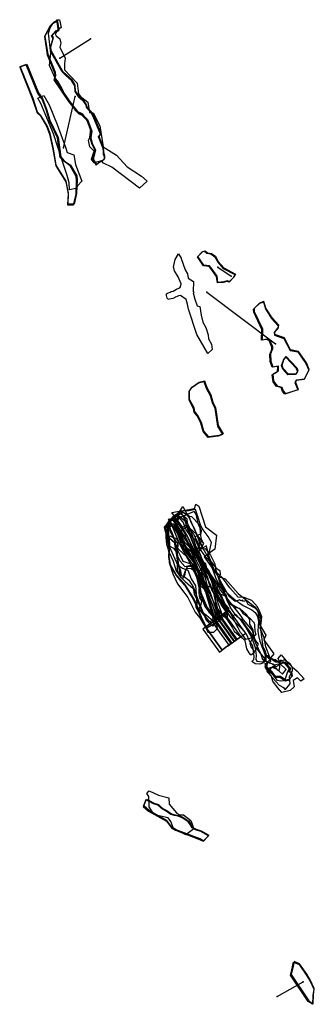
# Model space of a CAD drawing. Extents: x 185 to 1290, y -8587 to -5433.
# Drawn here: x 770 to 1290, y -8587 to -6849 of the extents above; entities that cross this region are included whole.
import ezdxf

# ---------------------------------------------------------------- set-up
doc = ezdxf.new("R2010")
doc.units = 0

msp = doc.modelspace()

# ---------------------------------------------------------------- linework, layer by layer
at = {"layer": 'W53LXLIFT', "color": 4}
for p, q in [((841.163, -6916.711, -58.791), (895.391, -6882.701, -122)), ((847.856, -7074.55, 64), (868.034, -6984.449, -40))]:
    msp.add_line(p, q, dxfattribs=at)
at = {"layer": 'W53LXLIFT', "color": 2}
msp.add_line((1119.812, -7285.201, -60.727), (1143.336, -7301.047, -195), dxfattribs=at)
at = {"layer": 'W53LXLIFT', "color": 8}
msp.add_line((1100.704, -7329.645, 89), (1221.413, -7420.625, -51), dxfattribs=at)
at = {"layer": 'W53LXLIFT', "color": 3}
msp.add_line((1224.491, -8572.577, 86), (1270.264, -8546.706, -51.678), dxfattribs=at)
at = {"layer": 'W53LXLIFT', "color": 4}
for points in [[(836.812, -6852.887, -50), (834.47, -6851.749, -50), (829.366, -6854.015, -50), (824.235, -6859.561, -50), (814.035, -6878.431, -50), (818.907, -6910.673, -50), (824.992, -6924.544, -50), (831.851, -6942.204, -50), (832.73, -6948.852, -50), (830.87, -6954.865, -50), (856.458, -6992.933, -50), (871.203, -7011.431, -50), (874.527, -7014.686, -50), (879.373, -7016.735, -50), (888.913, -7026.052, -50), (896.655, -7046.445, -50), (894.706, -7058.065, -50), (897.424, -7068.168, -50), (901.703, -7076.821, -50), (903.018, -7080.002, -50), (899.08, -7096.099, -50), (905.062, -7105.154, -50), (911.384, -7100.054, -50), (916.017, -7097.585, -50), (919.784, -7094.218, -50), (919.891, -7090.446, -50), (918.204, -7086.446, -50), (918.041, -7081.999, -50), (917.432, -7076.026, -50), (909.372, -7055.645, -50), (913.133, -7050.761, -50), (901.154, -7022.228, -50), (895.657, -7011.737, -50), (888.926, -7004.96, -50), (886.951, -6998.45, -50), (883.394, -6993.515, -50), (875.532, -6985.924, -50), (868.129, -6975.502, -50), (867.441, -6965.348, -50), (862.03, -6955.881, -50), (851.846, -6947.028, -50), (845.508, -6940.947, -50), (824.997, -6903.893, -50), (824.518, -6897.5, -50), (829.307, -6881.225, -50), (826.73, -6877.649, -50), (834.112, -6868.742, -50), (838.794, -6868.302, -50)], [(825.241, -6907.636, -57.658), (821.441, -6872.43, -58.182), (824.227, -6863.191, -58.514), (829.125, -6855.182, -58.931), (834.309, -6852.304, -59.257), (836.284, -6848.622, -59.434), (840.639, -6849.075, -59.649), (843.851, -6862.446, -59.541), (837.844, -6866.309, -59.152), (832.719, -6873.513, -58.741), (834.584, -6877.36, -58.758), (841.496, -6882.683, -59.005), (842.753, -6890.031, -58.92), (841.028, -6897.379, -58.681), (850.84, -6916.711, -58.791), (849.249, -6925.672, -58.526), (849.633, -6936.914, -58.315), (871.974, -6960.741, -58.979), (874.425, -6979.741, -58.717), (877.021, -6983.412, -58.775), (885.527, -6989.793, -59.083), (890.778, -6994.482, -59.258), (893.854, -7012.466, -59.048), (899.749, -7012.834, -59.344), (911.595, -7035.792, -59.485), (917.812, -7073.219, -59.04), (941.324, -7087.819, -59.953), (959.971, -7108.206, -60.042), (985.089, -7124.824, -60.189), (995.134, -7133.666, -60.242), (981.689, -7145.875, -60.111), (932.818, -7109.158, -59.078), (918.485, -7102.159, -58.482), (915.026, -7097.689, -58.396), (901.803, -7101.12, -57.644), (896.889, -7094.974, -57.517), (901.614, -7080.586, -58.055), (894.17, -7073.067, -57.825), (891.901, -7061.4, -57.947), (893.962, -7056.274, -58.158), (895.699, -7041.25, -58.554), (894.445, -7034.219, -58.634), (888.231, -7024.588, -58.511), (881.632, -7015.645, -58.353), (869.53, -7009.756, -57.85), (866.011, -7003.703, -57.793), (850.108, -6981.421, -57.429), (845.221, -6970.451, -57.402), (837.619, -6956.886, -57.288), (833.082, -6952.082, -57.152), (823.212, -6929.54, -57.105)], [(865.318, -7175.311, 81), (869.891, -7156.475, 81), (870.896, -7132.386, 81), (870.292, -7125.215, 81), (859.276, -7106.312, 81), (848.031, -7098.55, 81), (841.844, -7091.925, 81), (837.403, -7057.416, 81), (822.794, -7027.193, 81), (816.909, -7007.418, 81), (809.8, -6988.96, 81), (802.603, -6978.823, 81), (781.84, -6928.15, 81), (770.44, -6932.236, 81), (793.299, -6988.681, 81), (800.965, -7013.04, 81), (806.964, -7018.498, 81), (817.884, -7036.817, 81), (823.088, -7050.672, 81), (828.807, -7077.304, 81), (833.963, -7106.624, 81), (851.7, -7134.702, 81), (855.653, -7155.869, 81), (854.721, -7175.233, 81)], [(812.884, -6982.148, 64), (822.601, -6998.697, 64), (836.486, -7033.896, 64), (851.956, -7075.133, 64), (854.292, -7083.237, 64), (866.129, -7086.893, 64), (868.746, -7104.17, 64), (880.076, -7133.497, 64), (872.147, -7142.029, 64), (869.612, -7146.611, 64), (858.201, -7148.75, 64), (857.605, -7136.318, 64), (854.072, -7123.747, 64), (845.629, -7097.322, 64), (837.752, -7073.755, 64), (829.842, -7049.993, 64), (807.968, -6996.435, 64), (802.251, -6986.989, 64)]]:
    msp.add_polyline3d(points, close=True, dxfattribs=at)
at = {"layer": 'W53LXLIFT', "color": 1}
for points in [[(837.812, -6851.887, -40), (835.47, -6850.749, -40), (830.366, -6853.015, -40), (825.235, -6858.561, -40), (815.035, -6877.431, -40), (819.907, -6909.673, -40), (825.992, -6923.544, -40), (832.851, -6941.204, -40), (833.73, -6947.852, -40), (831.87, -6953.865, -40), (857.458, -6991.933, -40), (872.203, -7010.431, -40), (875.527, -7013.686, -40), (880.373, -7015.735, -40), (889.913, -7025.052, -40), (897.655, -7045.445, -40), (895.706, -7057.065, -40), (898.424, -7067.168, -40), (902.703, -7075.821, -40), (904.018, -7079.002, -40), (900.08, -7095.099, -40), (906.062, -7104.154, -40), (912.384, -7099.054, -40), (917.017, -7096.585, -40), (920.784, -7093.218, -40), (920.891, -7089.446, -40), (919.204, -7085.446, -40), (919.041, -7080.999, -40), (918.432, -7075.026, -40), (910.372, -7054.645, -40), (914.133, -7049.761, -40), (902.154, -7021.228, -40), (896.657, -7010.737, -40), (889.926, -7003.96, -40), (887.951, -6997.45, -40), (884.394, -6992.515, -40), (876.532, -6984.924, -40), (869.129, -6974.502, -40), (868.441, -6964.348, -40), (863.03, -6954.881, -40), (852.846, -6946.028, -40), (846.508, -6939.947, -40), (825.997, -6902.893, -40), (825.518, -6896.5, -40), (830.307, -6880.225, -40), (827.73, -6876.649, -40), (835.112, -6867.742, -40), (839.794, -6867.302, -40)], [(855.721, -7174.233, 91), (856.653, -7154.869, 91), (852.7, -7133.702, 91), (834.963, -7105.624, 91), (829.807, -7076.304, 91), (824.088, -7049.672, 91), (818.884, -7035.817, 91), (807.964, -7017.498, 91), (801.965, -7012.04, 91), (794.299, -6987.681, 91), (771.44, -6931.236, 91), (782.84, -6927.15, 91), (803.603, -6977.823, 91), (810.8, -6987.96, 91), (817.909, -7006.418, 91), (823.794, -7026.193, 91), (838.403, -7056.416, 91), (842.844, -7090.925, 91), (849.031, -7097.55, 91), (860.276, -7105.312, 91), (871.292, -7124.215, 91), (871.896, -7131.386, 91), (870.891, -7155.475, 91), (866.318, -7174.311, 91)], [(1095.56, -7282.12, -50.617), (1084.921, -7266.43, -50.576), (1093.492, -7257.613, -50.662), (1097.613, -7256.345, -50.696), (1101.736, -7260.017, -50.718), (1108.541, -7261.061, -50.766), (1115.748, -7266.092, -50.808), (1120.768, -7275.474, -50.822), (1130.424, -7286.833, -50.866), (1150.992, -7297.65, -50.993), (1148.477, -7302.9, -50.962), (1140.748, -7310.77, -50.884), (1136.669, -7309.701, -50.857), (1130.364, -7311.584, -50.805), (1120.121, -7312.241, -50.727), (1118.533, -7301.067, -50.742), (1108.462, -7286.5, -50.703), (1105.53, -7283.037, -50.689)], [(1194.591, -7348.22, -51.161), (1184.146, -7358.522, -51.091), (1184.234, -7363.728, -51.079), (1198.596, -7394.363, -51.111), (1198.062, -7413.532, -51.06), (1206.875, -7412.224, -51.129), (1211.287, -7413.597, -51.158), (1216.26, -7425.758, -51.166), (1216.291, -7429.689, -51.156), (1212.607, -7438.432, -51.107), (1213.339, -7451.138, -51.081), (1216.994, -7461.097, -51.084), (1226.577, -7459.855, -51.159), (1226.117, -7469, -51.133), (1217.019, -7474.213, -51.052), (1218.433, -7486.691, -51.032), (1224.701, -7494.998, -51.058), (1232.754, -7496.993, -51.114), (1235.075, -7503.745, -51.114), (1239.241, -7508.373, -51.134), (1262.065, -7501.172, -51.322), (1256.943, -7487.912, -51.317), (1259.44, -7484.432, -51.344), (1273.092, -7482.536, -51.409), (1281.245, -7466.12, -51.431), (1276.443, -7454.492, -51.415), (1262.224, -7434.074, -51.371), (1248.408, -7431.258, -51.33), (1237.596, -7410.096, -51.295), (1220.781, -7404.541, -51.245), (1220.35, -7399.916, -51.243), (1227.218, -7391.471, -51.262), (1227.626, -7387.987, -51.263), (1215.723, -7374.764, -51.226), (1204.851, -7357.709, -51.192), (1201.332, -7346.14, -51.18)], [(1240.781, -7443.006, -51.307), (1259.025, -7462.775, -51.365), (1259.299, -7463.148, -51.366), (1261.231, -7468.623, -51.373), (1257.922, -7473.687, -51.359), (1244.407, -7474.274, -51.257), (1235.513, -7464.552, -51.214), (1233.331, -7458.138, -51.214), (1236.634, -7448.576, -51.262)], [(1129.226, -7579.52, 81), (1121.674, -7582.608, 81), (1104.111, -7585.031, 81), (1095.203, -7574.796, 81), (1090.887, -7559.841, 81), (1084.487, -7547.089, 81), (1079.234, -7540.158, 81), (1078.054, -7533.704, 81), (1070.152, -7519.222, 81), (1070.196, -7503.657, 81), (1075.238, -7496.743, 81), (1087.121, -7488.581, 81), (1096.481, -7486.011, 81), (1100.585, -7497.733, 81), (1107.597, -7511.015, 81), (1110.959, -7523.506, 81), (1115.566, -7533.104, 81), (1120.375, -7565.086, 81)], [(1100.76, -7921.908, 88), (1092.444, -7905.984, 88), (1086.332, -7891.705, 88), (1082.311, -7884.516, 88), (1081.477, -7879.118, 88), (1077.622, -7870.385, 88), (1062.828, -7846.469, 88), (1055.158, -7838.05, 88), (1047.281, -7828.909, 88), (1036.184, -7810.564, 88), (1034.132, -7796.006, 88), (1035.268, -7773.068, 88), (1033.576, -7756.931, 88), (1027.471, -7744.725, 88), (1040.595, -7741.331, 88), (1045.97, -7744.89, 88), (1050.693, -7752.433, 88), (1053.836, -7763.008, 88), (1061.153, -7775.079, 88), (1082.598, -7810.906, 88), (1089.395, -7835.396, 88), (1097.332, -7850.071, 88), (1105.513, -7878.784, 88), (1112.747, -7903.716, 88), (1118.061, -7912.351, 88)], [(1251.258, -8007.172, 89), (1245.651, -8013.182, 89), (1240.126, -8014.431, 89), (1230.623, -8008.24, 89), (1221.54, -8008.079, 89), (1216.041, -7999.471, 89), (1205.906, -7990.361, 89), (1204.563, -7985.89, 89), (1212.394, -7978.013, 89), (1215.535, -7975.907, 89), (1219.135, -7979.144, 89), (1223.354, -7981.594, 89), (1228.128, -7982.432, 89), (1234.071, -7981.748, 89), (1239.564, -7982.818, 89), (1242.832, -7985.755, 89), (1243.396, -7988.288, 89), (1248.284, -7993.414, 89), (1246.545, -7999.184, 89), (1250.213, -7999.856, 89)], [(1095.033, -8297.799, -41), (1088.816, -8294.767, -41), (1046.414, -8278.411, -41), (1039.056, -8274.146, -41), (1030.164, -8262.252, -41), (998.713, -8244.401, -41), (989.481, -8236.161, -41), (994.086, -8224.709, -41), (998.74, -8226.825, -41), (1007.556, -8231.426, -41), (1015.092, -8234.021, -41), (1019.603, -8238, -41), (1023.218, -8241.221, -41), (1029.962, -8244.518, -41), (1038.319, -8250.559, -41), (1044.415, -8252.256, -41), (1051.11, -8253.285, -41), (1058.012, -8256.354, -41), (1068.67, -8263.417, -41), (1072.406, -8268.414, -41), (1075.507, -8274.324, -41), (1081.742, -8277.673, -41), (1090.736, -8280.604, -41), (1104.38, -8288.288, -41)], [(1251.771, -8524.463, -51.642), (1249.356, -8533.905, -51.64), (1280.3, -8580.66, -51.773), (1288.009, -8585.571, -51.802), (1288.666, -8570.216, -51.796), (1290.143, -8558.595, -51.794), (1283.677, -8544.608, -51.764), (1277.06, -8533.551, -51.734), (1264.218, -8515.059, -51.68), (1254.702, -8511.129, -51.645)]]:
    msp.add_polyline3d(points, close=True, dxfattribs=at)
at = {"layer": 'W53LXLIFT', "color": 5}
msp.add_polyline3d([(1109.783, -7430.975, -59), (1102.505, -7437.905, -59), (1083.144, -7404.443, -59), (1068.41, -7359.646, -59), (1066.581, -7350.48, -59), (1064.011, -7342.687, -59), (1054.229, -7335.546, -59), (1050.802, -7335.956, -59), (1048.242, -7336.957, -59), (1045.397, -7338.167, -59), (1043.703, -7339.3, -59), (1040.82, -7340.758, -59), (1037.68, -7341.416, -59), (1034.644, -7342.217, -59), (1032.641, -7342.479, -59), (1031.57, -7341.618, -59), (1030.612, -7340.015, -59), (1029.926, -7337.884, -59), (1029.263, -7335.186, -59), (1029.643, -7332.711, -59), (1030.97, -7331.078, -59), (1032.764, -7330.53, -59), (1035.609, -7329.32, -59), (1037.883, -7328.529, -59), (1040.9, -7327.852, -59), (1044.282, -7326.028, -59), (1047.327, -7324.342, -59), (1051.114, -7322.77, -59), (1052.903, -7321.632, -59), (1053.855, -7319.876, -59), (1055.13, -7315.118, -59), (1050.197, -7302.316, -59), (1043.252, -7292.071, -59), (1041.623, -7285.546, -59), (1042.335, -7282.603, -59), (1044.963, -7271.739, -59), (1050.416, -7262.03, -59), (1055.521, -7269.773, -59), (1055.551, -7269.861, -59), (1062.388, -7289.985, -59), (1066.39, -7297.005, -59), (1067.585, -7304.575, -59), (1077.313, -7310.976, -59), (1076.684, -7328.152, -59), (1077.364, -7330.249, -59), (1076.62, -7330.945, -59), (1079.117, -7341.883, -59), (1083.671, -7353.398, -59), (1088.197, -7355.03, -59), (1090.318, -7369.948, -59), (1093.489, -7382.782, -59), (1098.799, -7391.943, -59), (1102.674, -7404.716, -59), (1103.546, -7412.019, -59), (1108.977, -7421.251, -59)], close=True, dxfattribs=at)
at = {"layer": 'W53LXLIFT', "color": 2}
msp.add_polyline3d([(1094.56, -7283.12, -60.617), (1083.921, -7267.43, -60.576), (1092.492, -7258.613, -60.662), (1096.613, -7257.345, -60.696), (1100.736, -7261.017, -60.718), (1107.541, -7262.061, -60.766), (1114.748, -7267.092, -60.808), (1119.768, -7276.474, -60.822), (1129.424, -7287.833, -60.866), (1149.992, -7298.65, -60.993), (1147.477, -7303.9, -60.962), (1139.748, -7311.77, -60.884), (1135.669, -7310.701, -60.857), (1129.364, -7312.584, -60.805), (1119.121, -7313.241, -60.727), (1117.533, -7302.067, -60.742), (1107.462, -7287.5, -60.703), (1104.53, -7284.037, -60.689)], close=True, dxfattribs=at)
at = {"layer": 'W53LXLIFT', "color": 8}
for points in [[(1200.332, -7347.14, -61.18), (1203.851, -7358.709, -61.192), (1214.723, -7375.764, -61.226), (1226.626, -7388.987, -61.263), (1226.218, -7392.471, -61.262), (1219.35, -7400.916, -61.243), (1219.781, -7405.541, -61.245), (1236.596, -7411.096, -61.295), (1247.408, -7432.258, -61.33), (1261.224, -7435.074, -61.371), (1275.443, -7455.492, -61.415), (1280.245, -7467.12, -61.431), (1272.092, -7483.536, -61.409), (1258.44, -7485.432, -61.344), (1255.943, -7488.912, -61.317), (1261.065, -7502.172, -61.322), (1238.241, -7509.373, -61.134), (1234.075, -7504.745, -61.114), (1231.754, -7497.993, -61.114), (1223.701, -7495.998, -61.058), (1217.433, -7487.691, -61.032), (1216.019, -7475.213, -61.052), (1225.117, -7470, -61.133), (1225.577, -7460.855, -61.159), (1215.994, -7462.097, -61.084), (1212.339, -7452.138, -61.081), (1211.607, -7439.432, -61.107), (1215.291, -7430.689, -61.156), (1215.26, -7426.758, -61.166), (1210.287, -7414.597, -61.158), (1205.875, -7413.224, -61.129), (1197.062, -7414.532, -61.06), (1197.596, -7395.363, -61.111), (1183.234, -7364.728, -61.079), (1183.146, -7359.522, -61.091), (1193.591, -7349.22, -61.161)], [(1239.781, -7444.006, -61.307), (1258.025, -7463.775, -61.365), (1258.299, -7464.148, -61.366), (1260.231, -7469.623, -61.373), (1256.922, -7474.687, -61.359), (1243.407, -7475.274, -61.257), (1234.513, -7465.552, -61.214), (1232.331, -7459.138, -61.214), (1235.634, -7449.576, -61.262)]]:
    msp.add_polyline3d(points, close=True, dxfattribs=at)
at = {"layer": 'W53LXLIFT', "color": 11}
msp.add_polyline3d([(1128.226, -7580.52, 71), (1120.674, -7583.608, 71), (1103.111, -7586.031, 71), (1094.203, -7575.796, 71), (1089.887, -7560.841, 71), (1083.487, -7548.089, 71), (1078.234, -7541.158, 71), (1077.054, -7534.704, 71), (1069.152, -7520.222, 71), (1069.196, -7504.657, 71), (1074.238, -7497.743, 71), (1086.121, -7489.581, 71), (1095.481, -7487.011, 71), (1099.585, -7498.733, 71), (1106.597, -7512.015, 71), (1109.959, -7524.506, 71), (1114.566, -7534.104, 71), (1119.375, -7566.086, 71)], close=True, dxfattribs=at)
at = {"layer": 'W53LXLIFT', "color": 6}
for points in [[(1035.765, -7734.904, -4), (1048.673, -7756.041, -4), (1056.042, -7776.016, -4), (1059.862, -7783.889, -4), (1076.717, -7805.505, -4), (1080.581, -7815.96, -4), (1087.094, -7826.758, -4), (1097.048, -7842.983, -4), (1109.648, -7870.23, -4), (1117.779, -7886.05, -4), (1127.504, -7898.848, -4), (1133.872, -7904.849, -4), (1136.846, -7904.299, -4), (1137.179, -7900.895, -4), (1137.559, -7889.394, -4), (1140.065, -7888.207, -4), (1133.323, -7880.955, -4), (1126.639, -7869.629, -4), (1117.34, -7851.18, -4), (1107.79, -7831.498, -4), (1099.768, -7815.381, -4), (1090.771, -7796.601, -4), (1088.983, -7792.684, -4), (1086.937, -7790.046, -4), (1081.174, -7778.044, -4), (1078.902, -7769.906, -4), (1074.609, -7760.202, -4), (1070.342, -7754.837, -4), (1067.533, -7740.774, -4), (1064.875, -7734.336, -4), (1058.944, -7725.073, -4), (1054.586, -7716.615, -4), (1053.036, -7715.247, -4), (1050.123, -7721.963, -4), (1044.039, -7724.36, -4), (1039.305, -7726.965, -4), (1037.797, -7730.252, -4)], [(1213.578, -7974.64, -61.154), (1210.272, -7976.71, -61.144), (1207.576, -7972.653, -61.128), (1202.029, -7975.841, -61.111), (1188.294, -7957.996, -61.033), (1191.787, -7951.059, -61.036), (1185.912, -7943.495, -61.002), (1181.108, -7926.58, -60.959), (1165.323, -7908.105, -60.872), (1160.887, -7901.376, -60.845), (1155.381, -7893.879, -60.813), (1149.777, -7887.188, -60.782), (1133.291, -7865.978, -60.687), (1122.968, -7862.25, -60.643), (1117.943, -7855.605, -60.614), (1120.239, -7847.559, -60.611), (1082.025, -7794.029, -60.611), (1087.74, -7786.064, -60.396), (1095.163, -7773.29, -60.405), (1094.151, -7771.514, -60.399), (1081.953, -7756.049, -60.33), (1066.691, -7742.38, -60.251), (1063.965, -7740.927, -60.239), (1058.043, -7745.129, -60.223), (1039.054, -7718.751, -60.111), (1078.72, -7711.352, -60.251), (1081.194, -7703.721, -60.25), (1086.731, -7707.214, -60.276), (1097.961, -7744.014, -60.373), (1117.776, -7758.196, -60.469), (1114.684, -7783.154, -60.494), (1095.808, -7796.956, -60.443), (1120.357, -7831.224, -60.587), (1133.173, -7835.281, -60.642), (1155.572, -7861.455, -60.766), (1185.718, -7885.288, -60.916), (1193.443, -7897.708, -60.963), (1196.006, -7908.423, -60.989), (1192.703, -7915.012, -60.986), (1204.779, -7934.974, -61.061), (1200.96, -7942.996, -61.059), (1218.871, -7968.174, -61.152)], [(1058.512, -7707.883, -22), (1071.273, -7731.135, -22), (1077.89, -7746.251, -22), (1083.191, -7757.528, -22), (1092.774, -7780.183, -22), (1104.198, -7800.158, -22), (1117.258, -7816.731, -22), (1123.635, -7820.755, -22), (1124.283, -7827.824, -22), (1121.83, -7832.926, -22), (1128.442, -7852.313, -22), (1138.134, -7874.23, -22), (1142.521, -7878.964, -22), (1150.86, -7884.158, -22), (1158.694, -7888.523, -22), (1164.032, -7896.163, -22), (1176.71, -7905.141, -22), (1183.944, -7913.124, -22), (1184.486, -7917.099, -22), (1184.972, -7928.228, -22), (1186.768, -7934.337, -22), (1178.511, -7940.023, -22), (1169.498, -7942.77, -22), (1164.56, -7935.819, -22), (1160, -7930.557, -22), (1155.58, -7922.237, -22), (1150.308, -7912.032, -22), (1142.077, -7896.363, -22), (1135.965, -7888.86, -22), (1113.09, -7853.744, -22), (1105.395, -7849.713, -22), (1101.151, -7847.827, -22), (1096.48, -7840.35, -22), (1091.553, -7824.856, -22), (1092.246, -7813.4, -22), (1091.446, -7805.24, -22), (1088.507, -7799.213, -22), (1085.491, -7794.557, -22), (1074.122, -7783.951, -22), (1061.69, -7771.616, -22), (1060.056, -7768.233, -22), (1051.698, -7750.032, -22), (1046.679, -7738.545, -22), (1040.986, -7728.215, -22), (1045.184, -7725.319, -22), (1054.42, -7713.873, -22)], [(1054.892, -7715.077, -30), (1061.304, -7719.716, -30), (1066.959, -7724.81, -30), (1073.559, -7725.586, -30), (1087.646, -7740.382, -30), (1089.765, -7763.656, -30), (1092.259, -7768.915, -30), (1086.026, -7774.215, -30), (1088.878, -7782.6, -30), (1097.713, -7781.822, -30), (1107.156, -7794.057, -30), (1114.413, -7808.795, -30), (1115.944, -7818.493, -30), (1119.421, -7829.041, -30), (1123.9, -7844.754, -30), (1131.134, -7855.788, -30), (1148.573, -7871.262, -30), (1164.585, -7882.763, -30), (1179.714, -7890.434, -30), (1185.863, -7895.16, -30), (1189.967, -7901.846, -30), (1191.677, -7910.755, -30), (1190.985, -7918.057, -30), (1190.671, -7928.364, -30), (1191.877, -7935.567, -30), (1194.004, -7945.478, -30), (1198.791, -7958.225, -30), (1202.867, -7968.546, -30), (1203.362, -7972.884, -30), (1199.619, -7984.321, -30), (1194.223, -7986.042, -30), (1186.042, -7985.348, -30), (1179.962, -7981.448, -30), (1183.714, -7977.667, -30), (1184.081, -7973.015, -30), (1181.51, -7953.69, -30), (1175.866, -7945.085, -30), (1170.742, -7933.356, -30), (1161.819, -7923.142, -30), (1151.177, -7912.677, -30), (1143.198, -7904.169, -30), (1132.045, -7888.61, -30), (1124.054, -7872.885, -30), (1115.593, -7861.233, -30), (1111.837, -7850.018, -30), (1108.15, -7833.605, -30), (1100.334, -7823.552, -30), (1091.06, -7808.017, -30), (1085.574, -7799.623, -30), (1071.13, -7786.406, -30), (1063.356, -7779.497, -30), (1057.237, -7765.991, -30), (1051.56, -7756.753, -30), (1052.13, -7748.994, -30), (1048.061, -7742.062, -30), (1043.846, -7736.991, -30), (1042.429, -7729.945, -30), (1047.312, -7724.008, -30)], [(1206.729, -7982.702, -50), (1209.857, -7983.216, -50), (1213.481, -7980.726, -50), (1212.066, -7975.311, -50), (1204.661, -7955.721, -50), (1201.715, -7939.6, -50), (1194.535, -7922.365, -50), (1194.998, -7918.728, -50), (1196.305, -7914.459, -50), (1197.412, -7902.878, -50), (1194.333, -7893.77, -50), (1189.988, -7884.729, -50), (1180.197, -7873.836, -50), (1166.496, -7868.718, -50), (1155.565, -7867.893, -50), (1141.196, -7851.315, -50), (1128.568, -7834.424, -50), (1119.81, -7826.379, -50), (1113.616, -7819.269, -50), (1107.399, -7804.496, -50), (1103.41, -7792.996, -50), (1105.105, -7787.339, -50), (1108.662, -7771.404, -50), (1102.878, -7761.026, -50), (1094.196, -7748.974, -50), (1089.918, -7742.078, -50), (1083.971, -7723.702, -50), (1080.331, -7713.257, -50), (1074.863, -7714.602, -50), (1068.851, -7715.366, -50), (1059.905, -7715.581, -50), (1054.016, -7716.363, -50), (1048.877, -7720.644, -50), (1049.607, -7737.763, -50), (1047.522, -7745.247, -50), (1048.217, -7750.433, -50), (1053.928, -7751.321, -50), (1066.173, -7742.604, -50), (1076.82, -7756.698, -50), (1085.6, -7773.724, -50), (1085.376, -7782.23, -50), (1084.143, -7784.25, -50), (1086.035, -7799.842, -50), (1101.031, -7819.9, -50), (1117.342, -7842.597, -50), (1124.44, -7856.053, -50), (1132.879, -7865.433, -50), (1136.959, -7875.879, -50), (1143.81, -7889.739, -50), (1150.667, -7899.205, -50), (1160.937, -7907.217, -50), (1170.074, -7920.026, -50), (1180.491, -7934.84, -50), (1186.639, -7948.786, -50), (1195.994, -7968.784, -50), (1198.951, -7977.875, -50)], [(1027.88, -7741.898, 44), (1026.818, -7751.662, 44), (1031.805, -7771.925, 44), (1034.239, -7777.558, 44), (1041.83, -7781.44, 44), (1048.133, -7790.218, 44), (1050.297, -7813.016, 44), (1052.882, -7828.279, 44), (1061.44, -7831.989, 44), (1068.827, -7838.102, 44), (1076.974, -7850.982, 44), (1086.276, -7876.904, 44), (1099.382, -7908.536, 44), (1104.805, -7913.919, 44), (1111.057, -7918.358, 44), (1126.931, -7904.812, 44), (1122.397, -7897.236, 44), (1117.787, -7882.931, 44), (1113.729, -7863.182, 44), (1107.562, -7847.517, 44), (1096.266, -7823.624, 44), (1085.897, -7800.684, 44), (1071.692, -7779.061, 44), (1064.378, -7764.358, 44), (1062.59, -7755.617, 44), (1050.177, -7738.027, 44), (1045.08, -7730.431, 44), (1037.176, -7729.957, 44), (1032.163, -7734.994, 44)], [(1041.351, -7727.3, 38), (1031.724, -7739.104, 38), (1030.74, -7760.247, 38), (1044.627, -7773.14, 38), (1047.851, -7781.35, 38), (1048.583, -7798.606, 38), (1047.965, -7813.147, 38), (1048.477, -7822.268, 38), (1053.868, -7831.935, 38), (1058.516, -7835.272, 38), (1062.822, -7820.847, 38), (1066.722, -7813.709, 38), (1074.56, -7813.381, 38), (1086.891, -7844.127, 38), (1086.739, -7859.743, 38), (1087.326, -7865.861, 38), (1091.175, -7874.919, 38), (1089.587, -7882.97, 38), (1085.69, -7889.669, 38), (1100.266, -7899.651, 38), (1112.063, -7910.156, 38), (1124.955, -7903.366, 38), (1120.206, -7887.766, 38), (1116.358, -7873.684, 38), (1115.364, -7865.683, 38), (1104.933, -7844.016, 38), (1102.294, -7832.753, 38), (1092.77, -7814.237, 38), (1085.125, -7798.264, 38), (1075.467, -7778.974, 38), (1066.005, -7759.21, 38), (1051.329, -7739.039, 38), (1047.253, -7734.406, 38)], [(1135.61, -7894.028, 21), (1123.242, -7872.334, 21), (1116.725, -7854.32, 21), (1113.49, -7851.235, 21), (1109.429, -7840.907, 21), (1097.404, -7812.97, 21), (1084.823, -7791.431, 21), (1079.875, -7780.336, 21), (1071.579, -7759.589, 21), (1064.283, -7749.01, 21), (1059.097, -7735.8, 21), (1050.613, -7725.98, 21), (1042.115, -7727.177, 21), (1034.744, -7734.09, 21), (1031.214, -7743.426, 21), (1037.408, -7750.56, 21), (1040.674, -7758.309, 21), (1044.74, -7771.031, 21), (1046.306, -7790.919, 21), (1052.85, -7803.9, 21), (1061.949, -7813.815, 21), (1075.255, -7810.848, 21), (1086.418, -7837.454, 21), (1089.976, -7859.919, 21), (1095.733, -7873.911, 21), (1101.035, -7886.384, 21), (1110.475, -7898.556, 21), (1118.533, -7903.021, 21), (1124.467, -7901.299, 21)], [(1127.26, -7901.287, 29), (1126.295, -7895.033, 29), (1120.384, -7878.251, 29), (1117.912, -7869.182, 29), (1109.611, -7854.791, 29), (1103.837, -7840.735, 29), (1094.177, -7820.595, 29), (1082.766, -7797.6, 29), (1074.833, -7782.072, 29), (1070.927, -7771.33, 29), (1064.241, -7755.872, 29), (1054.66, -7741.217, 29), (1047.784, -7735.354, 29), (1040.637, -7731.209, 29), (1032.519, -7737.227, 29), (1031.978, -7760.226, 29), (1042.72, -7771.101, 29), (1047.07, -7793.802, 29), (1048.488, -7802.769, 29), (1053.987, -7821.373, 29), (1055.024, -7829.965, 29), (1060.348, -7831.307, 29), (1062.142, -7827.501, 29), (1063.496, -7820.103, 29), (1067.151, -7816.464, 29), (1072.798, -7817.354, 29), (1076.954, -7820.524, 29), (1082.456, -7832.713, 29), (1085.226, -7845.478, 29), (1089.329, -7863.359, 29), (1097.27, -7884.424, 29), (1105.764, -7896.392, 29), (1111.904, -7903.334, 29), (1114.238, -7907.287, 29), (1119.941, -7904.223, 29)], [(1138.401, -7890.54, 5), (1133.438, -7881.206, 5), (1126.035, -7864.166, 5), (1108.192, -7833.216, 5), (1100.331, -7816.297, 5), (1098.644, -7809.016, 5), (1093.765, -7804.215, 5), (1088.521, -7791.261, 5), (1080.889, -7777.891, 5), (1076.745, -7762.588, 5), (1070.151, -7745.165, 5), (1066.448, -7737.085, 5), (1065.846, -7730.529, 5), (1051.937, -7718.43, 5), (1045.327, -7723.23, 5), (1042.298, -7728.433, 5), (1032.064, -7730.563, 5), (1038.171, -7739.376, 5), (1046.162, -7758.386, 5), (1052.625, -7773.718, 5), (1059.379, -7787.083, 5), (1071.383, -7804.426, 5), (1083.388, -7821.768, 5), (1086.34, -7828.985, 5), (1087.746, -7832.646, 5), (1087.002, -7841.514, 5), (1089.904, -7848.22, 5), (1095.884, -7854.063, 5), (1103.085, -7865.674, 5), (1112.508, -7886.465, 5), (1120.121, -7903.787, 5)], [(1136.242, -7896.918, 9), (1134.524, -7893.818, 9), (1126.07, -7881.05, 9), (1122.68, -7872.531, 9), (1119.966, -7863.299, 9), (1116.491, -7854.515, 9), (1107.395, -7836.99, 9), (1107.396, -7834.159, 9), (1099.478, -7820.782, 9), (1097.725, -7813.462, 9), (1092.235, -7805.496, 9), (1088.238, -7797.638, 9), (1081.765, -7789.519, 9), (1079.499, -7781.049, 9), (1070.997, -7759.716, 9), (1068.869, -7755.609, 9), (1068.433, -7751.137, 9), (1062.117, -7733.543, 9), (1047.998, -7722.407, 9), (1044.121, -7723.061, 9), (1033.748, -7733.901, 9), (1035.345, -7743.839, 9), (1036.332, -7753.242, 9), (1040.94, -7762.832, 9), (1049.552, -7774.178, 9), (1048.552, -7785.033, 9), (1053.586, -7794.311, 9), (1058.136, -7804.27, 9), (1070.303, -7808.557, 9), (1080.079, -7826.566, 9), (1083.666, -7833.417, 9), (1088.239, -7841.617, 9), (1088.901, -7846.25, 9), (1087.384, -7850.732, 9), (1090.721, -7864.843, 9), (1088.517, -7868.085, 9), (1087.719, -7869.974, 9), (1093.737, -7873.744, 9), (1100.883, -7888.448, 9), (1104.773, -7894.968, 9), (1113.226, -7900.879, 9), (1120.546, -7908.815, 9)], [(1038.917, -7729.943, -11), (1046.174, -7740.749, -11), (1049.271, -7746.985, -11), (1057.464, -7771.431, -11), (1058.771, -7780.856, -11), (1067.354, -7789.912, -11), (1071.894, -7795.732, -11), (1076.75, -7798.146, -11), (1083.498, -7797.95, -11), (1087.461, -7799.603, -11), (1090.897, -7804.821, -11), (1094.089, -7813.394, -11), (1085.55, -7824.001, -11), (1089.698, -7834.599, -11), (1096.744, -7845.562, -11), (1103.498, -7858.493, -11), (1108.399, -7866.125, -11), (1117.895, -7889.822, -11), (1119.353, -7893.554, -11), (1124.682, -7896.163, -11), (1130.553, -7899.354, -11), (1145.818, -7921.832, -11), (1148.793, -7928.049, -11), (1153.746, -7931.922, -11), (1163.545, -7940.403, -11), (1167.673, -7944.342, -11), (1170.641, -7959.099, -11), (1174.612, -7966.217, -11), (1176.778, -7968.986, -11), (1179.447, -7969.192, -11), (1183.698, -7965.927, -11), (1185.411, -7964.108, -11), (1181.939, -7959.136, -11), (1178.599, -7955.816, -11), (1177.19, -7949.203, -11), (1181.237, -7940.946, -11), (1182.777, -7931.378, -11), (1182.101, -7925.751, -11), (1176.633, -7915.586, -11), (1176.392, -7907.45, -11), (1170.408, -7898.652, -11), (1158.986, -7887.984, -11), (1152.087, -7886.65, -11), (1142.047, -7880.644, -11), (1136.956, -7872.607, -11), (1135.376, -7865.026, -11), (1123.196, -7847.589, -11), (1116.532, -7834.044, -11), (1109.805, -7815.403, -11), (1107.545, -7806.905, -11), (1098.629, -7797.549, -11), (1086.715, -7779.586, -11), (1089.32, -7775.136, -11), (1086.654, -7766.829, -11), (1079.242, -7748.15, -11), (1072.766, -7735.889, -11), (1069.587, -7724.68, -11), (1058.671, -7718.231, -11)], [(1199.055, -7982.303, -41), (1201.776, -7982.584, -41), (1205.318, -7978.216, -41), (1205.861, -7970.386, -41), (1202.691, -7960.932, -41), (1199.824, -7956.171, -41), (1199.524, -7951.04, -41), (1195.656, -7924.843, -41), (1191.316, -7892.987, -41), (1185.627, -7887.364, -41), (1173.637, -7881.05, -41), (1169.995, -7873.912, -41), (1165.261, -7875.339, -41), (1163.553, -7873.326, -41), (1160.403, -7874.236, -41), (1158.639, -7872.591, -41), (1150.611, -7875.471, -41), (1139.829, -7866.952, -41), (1127.556, -7844.898, -41), (1120.982, -7832.173, -41), (1107.87, -7809.428, -41), (1104.532, -7801.519, -41), (1102.358, -7787.506, -41), (1100.14, -7777.567, -41), (1088.14, -7783.495, -41), (1079.703, -7765.594, -41), (1080.315, -7760.663, -41), (1090.747, -7755.567, -41), (1091.411, -7750.706, -41), (1085.616, -7739.918, -41), (1081.699, -7721.186, -41), (1078.356, -7716.667, -41), (1050.596, -7728.464, -41), (1048.441, -7735.739, -41), (1046.277, -7738.869, -41), (1060.433, -7760.514, -41), (1066.117, -7769.527, -41), (1067.873, -7775.001, -41), (1077.055, -7791.696, -41), (1087.671, -7801.321, -41), (1094.102, -7809.127, -41), (1104.87, -7822.353, -41), (1109.225, -7838.577, -41), (1114.721, -7852.208, -41), (1114.54, -7860.972, -41), (1119.322, -7870.98, -41), (1127.879, -7883.876, -41), (1138.271, -7892.902, -41), (1146.077, -7899.909, -41), (1151.775, -7898.752, -41), (1157.984, -7905.52, -41), (1169.558, -7921.756, -41), (1180.153, -7939.917, -41), (1185.574, -7956.991, -41), (1187.416, -7970.704, -41), (1186.931, -7977.726, -41), (1188.559, -7981.109, -41)], [(1122.472, -7904.323, 52), (1113.878, -7881.302, 52), (1107.062, -7860.244, 52), (1101.494, -7848.416, 52), (1098.056, -7833.706, 52), (1089.146, -7817.797, 52), (1083.112, -7804.894, 52), (1079.428, -7797.244, 52), (1074.285, -7789.688, 52), (1071.963, -7782.996, 52), (1065.143, -7769.473, 52), (1049.779, -7747.631, 52), (1042.29, -7738.968, 52), (1038.01, -7738.198, 52), (1032.544, -7738.632, 52), (1025.458, -7744.411, 52), (1027.964, -7756.971, 52), (1028.364, -7762.243, 52), (1029.396, -7774.581, 52), (1034.241, -7789.126, 52), (1041.152, -7804.547, 52), (1046.189, -7821.569, 52), (1053.809, -7831.445, 52), (1062.228, -7840.185, 52), (1076.433, -7852.621, 52), (1078.508, -7861.788, 52), (1085.474, -7876.84, 52), (1091.09, -7891.689, 52), (1101.854, -7908.631, 52), (1108.813, -7912.881, 52), (1114.39, -7911.71, 52)], [(1117.061, -7913.351, 78), (1111.747, -7904.716, 78), (1104.513, -7879.784, 78), (1096.332, -7851.071, 78), (1088.395, -7836.396, 78), (1081.598, -7811.906, 78), (1060.153, -7776.079, 78), (1052.836, -7764.008, 78), (1049.693, -7753.433, 78), (1044.97, -7745.89, 78), (1039.595, -7742.331, 78), (1026.471, -7745.725, 78), (1032.576, -7757.931, 78), (1034.268, -7774.068, 78), (1033.132, -7797.006, 78), (1035.184, -7811.564, 78), (1046.281, -7829.909, 78), (1054.158, -7839.05, 78), (1061.828, -7847.469, 78), (1076.622, -7871.385, 78), (1080.477, -7880.118, 78), (1081.311, -7885.516, 78), (1085.332, -7892.705, 78), (1091.444, -7906.984, 78), (1099.76, -7922.908, 78)], [(1116.593, -7900, 60), (1111.012, -7881.833, 60), (1099.34, -7853.965, 60), (1093.279, -7836.481, 60), (1089.273, -7825.018, 60), (1086.346, -7821.064, 60), (1081.641, -7808.806, 60), (1077.815, -7799.506, 60), (1074.839, -7789.139, 60), (1067.939, -7773.916, 60), (1060.897, -7761.749, 60), (1051.636, -7750.57, 60), (1042.64, -7744.77, 60), (1036.471, -7739.391, 60), (1029.432, -7744.057, 60), (1033.433, -7750.494, 60), (1032.279, -7758.236, 60), (1031.067, -7769.737, 60), (1032.93, -7775.353, 60), (1047.198, -7806.874, 60), (1048.543, -7810.906, 60), (1057.733, -7816.672, 60), (1067.252, -7820.227, 60), (1072.745, -7835.617, 60), (1080.856, -7848.194, 60), (1082.155, -7868.549, 60), (1082.683, -7882.696, 60), (1086.073, -7888.603, 60), (1105.835, -7912.338, 60)], [(1119.474, -7923.228, 69), (1117.075, -7910.246, 69), (1112.949, -7898.326, 69), (1104.994, -7874.592, 69), (1101.85, -7865.77, 69), (1092.117, -7845.54, 69), (1087.166, -7839.149, 69), (1079.315, -7821.46, 69), (1073.389, -7813.605, 69), (1070.028, -7805.819, 69), (1064.482, -7796.262, 69), (1051.045, -7784.021, 69), (1047.858, -7779.275, 69), (1050.412, -7769.732, 69), (1047.367, -7764.882, 69), (1041.947, -7763.32, 69), (1036.133, -7760.192, 69), (1030.474, -7763.18, 69), (1032.238, -7770.728, 69), (1032.897, -7783.576, 69), (1033.395, -7794.139, 69), (1034.091, -7806.741, 69), (1040.857, -7826.655, 69), (1049.058, -7844.521, 69), (1060.215, -7858.997, 69), (1067.168, -7868.387, 69), (1079.959, -7894.223, 69), (1088.259, -7904.693, 69), (1098.853, -7922.1, 69), (1102.619, -7929.696, 69), (1112.635, -7929.494, 69)]]:
    msp.add_polyline3d(points, close=True, dxfattribs=at)
at = {"layer": 'W53LXLIFT', "color": 13}
for points in [[(1139.508, -7952.661, 40), (1143.167, -7950.035, 40), (1144.318, -7949.209, 40), (1147.723, -7946.765, 40), (1148.874, -7945.939, 40), (1126.999, -7915.458, 40), (1119.721, -7905.317, 40), (1118.57, -7906.144, 40), (1115.165, -7908.588, 40), (1114.014, -7909.414, 40), (1110.355, -7912.039, 40), (1117.142, -7921.496, 40)], [(1152.182, -7943.565, 30), (1154.28, -7942.059, 30), (1137.666, -7918.909, 30), (1125.127, -7901.438, 30), (1123.029, -7902.944, 30), (1120.178, -7904.99, 30), (1118.313, -7906.328, 30), (1115.578, -7908.291, 30), (1127.384, -7924.742, 30), (1144.731, -7948.913, 30), (1147.466, -7946.949, 30), (1149.331, -7945.611, 30)], [(1131.212, -7897.071, 20), (1139.675, -7908.863, 20), (1160.365, -7937.692, 20), (1158.641, -7938.93, 20), (1152.935, -7943.025, 20), (1151.377, -7944.143, 20), (1149.566, -7945.443, 20), (1140.313, -7932.55, 20), (1120.413, -7904.821, 20), (1122.224, -7903.522, 20), (1123.782, -7902.403, 20), (1129.488, -7898.308, 20)], [(1153.554, -7942.581, 10), (1167.595, -7932.504, 10), (1169.222, -7931.336, 10), (1163.701, -7923.644, 10), (1140.069, -7890.715, 10), (1138.442, -7891.882, 10), (1124.401, -7901.959, 10), (1123.043, -7902.933, 10), (1127.997, -7909.836, 10), (1152.196, -7943.555, 10)], [(1134.337, -7956.372, 70), (1138.207, -7953.594, 70), (1143.57, -7949.746, 70), (1137.846, -7941.77, 70), (1114.417, -7909.124, 70), (1109.054, -7912.973, 70), (1105.184, -7915.751, 70), (1102.866, -7917.414, 70), (1093.499, -7924.136, 70), (1119.922, -7960.954, 70), (1122.652, -7964.758, 70), (1132.019, -7958.035, 70)], [(1114.66, -7908.949, 60), (1129.698, -7929.903, 60), (1143.814, -7949.571, 60), (1134.744, -7956.08, 60), (1133.123, -7957.243, 60), (1131.88, -7958.135, 60), (1127.634, -7961.183, 60), (1105.522, -7930.373, 60), (1098.48, -7920.561, 60), (1102.727, -7917.514, 60), (1103.97, -7916.622, 60), (1105.591, -7915.459, 60)], [(1114.904, -7908.775, 50), (1121.55, -7918.036, 50), (1144.057, -7949.396, 50), (1140.048, -7952.273, 50), (1133.386, -7957.055, 50), (1128.279, -7960.72, 50), (1127.745, -7961.103, 50), (1124.967, -7957.232, 50), (1098.592, -7920.481, 50), (1099.126, -7920.098, 50), (1104.233, -7916.433, 50), (1110.895, -7911.652, 50)], [(1063.3, -8287.458, -60.861), (1041.787, -8275.958, -60.78), (1036.839, -8263.662, -60.756), (1032.14, -8257.33, -60.736), (1013.354, -8253.201, -60.669), (1005.914, -8248.979, -60.641), (999.073, -8237.993, -60.612), (998.302, -8219.904, -60.598), (994.576, -8214.514, -60.582), (998.79, -8209.555, -60.594), (1015.384, -8217.676, -60.656), (1033.805, -8222.057, -60.721), (1033.847, -8233.33, -60.728), (1046.829, -8248.683, -60.782), (1052.242, -8252.153, -60.802), (1059.416, -8252.253, -60.827), (1072.104, -8261.889, -60.876), (1077.543, -8277.074, -60.904)], [(1103.38, -8289.288, -51), (1089.736, -8281.604, -51), (1080.742, -8278.673, -51), (1074.507, -8275.324, -51), (1071.406, -8269.414, -51), (1067.67, -8264.417, -51), (1057.012, -8257.354, -51), (1050.11, -8254.285, -51), (1043.415, -8253.256, -51), (1037.319, -8251.559, -51), (1028.962, -8245.518, -51), (1022.218, -8242.221, -51), (1018.603, -8239, -51), (1014.092, -8235.021, -51), (1006.556, -8232.426, -51), (997.74, -8227.825, -51), (993.086, -8225.709, -51), (988.481, -8237.161, -51), (997.713, -8245.401, -51), (1029.164, -8263.252, -51), (1038.056, -8275.146, -51), (1045.414, -8279.411, -51), (1087.816, -8295.767, -51), (1094.033, -8298.799, -51)]]:
    msp.add_polyline3d(points, close=True, dxfattribs=at)
at = {"layer": 'W53LXLIFT', "color": 7}
for points in [[(1240.74, -7995.762, 72), (1229.003, -7984.339, 72), (1221.712, -7978.479, 72), (1215.024, -7977.419, 72), (1208.365, -7971.527, 72), (1206.049, -7971.056, 72), (1201.538, -7976.036, 72), (1207.158, -7982.15, 72), (1206.278, -7991, 72), (1208.778, -7993.194, 72), (1215.395, -7991.355, 72), (1223.495, -7994.321, 72), (1233.98, -8003.609, 72)], [(1249.213, -8000.856, 79), (1245.545, -8000.184, 79), (1247.284, -7994.414, 79), (1242.396, -7989.288, 79), (1241.832, -7986.755, 79), (1238.564, -7983.818, 79), (1233.071, -7982.748, 79), (1227.128, -7983.432, 79), (1222.354, -7982.594, 79), (1218.135, -7980.144, 79), (1214.535, -7976.907, 79), (1211.394, -7979.013, 79), (1203.563, -7986.89, 79), (1204.906, -7991.361, 79), (1215.041, -8000.471, 79), (1220.54, -8009.079, 79), (1229.623, -8009.24, 79), (1239.126, -8015.431, 79), (1244.651, -8014.182, 79), (1250.258, -8008.172, 79)], [(1213.188, -7993.581, 39), (1217.732, -7989.68, 39), (1222.149, -7993.297, 39), (1225.041, -7996.621, 39), (1228.628, -7996.156, 39), (1229.855, -7984.659, 39), (1226.583, -7975.938, 39), (1231.776, -7969.811, 39), (1240.551, -7980.364, 39), (1251.276, -7990.897, 39), (1259.966, -7998.673, 39), (1272.305, -8011.835, 39), (1266.336, -8016.024, 39), (1260.301, -8010.217, 39), (1252.833, -8015.186, 39), (1254.437, -8026.23, 39), (1247.47, -8032.467, 39), (1233.123, -8036.4, 39), (1225.302, -8027.435, 39), (1217.148, -8016.096, 39), (1214.404, -8007.205, 39), (1206.491, -7998.854, 39)], [(1238.935, -8031.396, 52), (1247.854, -8021.158, 52), (1246.293, -8008.746, 52), (1251.774, -7997.122, 52), (1251.921, -7991.869, 52), (1247.856, -7985.368, 52), (1236.941, -7978.484, 52), (1233.367, -7980.155, 52), (1231.227, -7979.337, 52), (1227.979, -7982.626, 52), (1229.998, -7986.816, 52), (1222.022, -7990.664, 52), (1216.666, -7986.106, 52), (1210.579, -7983.953, 52), (1205.707, -7985.056, 52), (1203.112, -7991.58, 52), (1212.257, -8005.361, 52), (1227.921, -8023.054, 52), (1235.844, -8027.236, 52)], [(1208.444, -7983.197, 62), (1216.822, -7985.525, 62), (1219.705, -7987.655, 62), (1224.723, -7986.023, 62), (1230.174, -7985.274, 62), (1237, -7983.726, 62), (1245.968, -7994.244, 62), (1242.624, -7999.769, 62), (1238.615, -8012.228, 62), (1235.288, -8015.558, 62), (1230.503, -8016.471, 62), (1225.49, -8015.152, 62), (1219.002, -8006.514, 62), (1215.252, -8003.061, 62), (1210.079, -7999.457, 62), (1203.821, -7993.052, 62), (1204.771, -7990.494, 62), (1203.195, -7985.108, 62)]]:
    msp.add_polyline3d(points, close=True, dxfattribs=at)
at = {"layer": 'W53LXLIFT', "color": 3}
msp.add_polyline3d([(1253.702, -8512.129, -61.645), (1263.218, -8516.059, -61.68), (1276.06, -8534.551, -61.734), (1282.677, -8545.608, -61.764), (1289.143, -8559.595, -61.794), (1287.666, -8571.216, -61.796), (1287.009, -8586.571, -61.802), (1279.3, -8581.66, -61.773), (1248.356, -8534.905, -61.64), (1250.771, -8525.463, -61.642)], close=True, dxfattribs=at)
at = {"layer": 'W53LXLIFT', "color": 4}
for p in [(895.391, -6882.701, -122), (841.163, -6916.711, -58.791), (868.034, -6984.449, -40), (847.856, -7074.55, 64)]:
    msp.add_point(p, dxfattribs=at)
at = {"layer": 'W53LXLIFT', "color": 2}
for p in [(1119.812, -7285.201, -60.727), (1143.336, -7301.047, -195)]:
    msp.add_point(p, dxfattribs=at)
at = {"layer": 'W53LXLIFT', "color": 8}
for p in [(1100.704, -7329.645, 89), (1221.413, -7420.625, -51)]:
    msp.add_point(p, dxfattribs=at)
at = {"layer": 'W53LXLIFT', "color": 1}
msp.add_point((1270.264, -8546.706, -51.678), dxfattribs=at)
at = {"layer": 'W53LXLIFT', "color": 3}
msp.add_point((1224.491, -8572.577, 86), dxfattribs=at)

doc.saveas('drawing.dxf')
